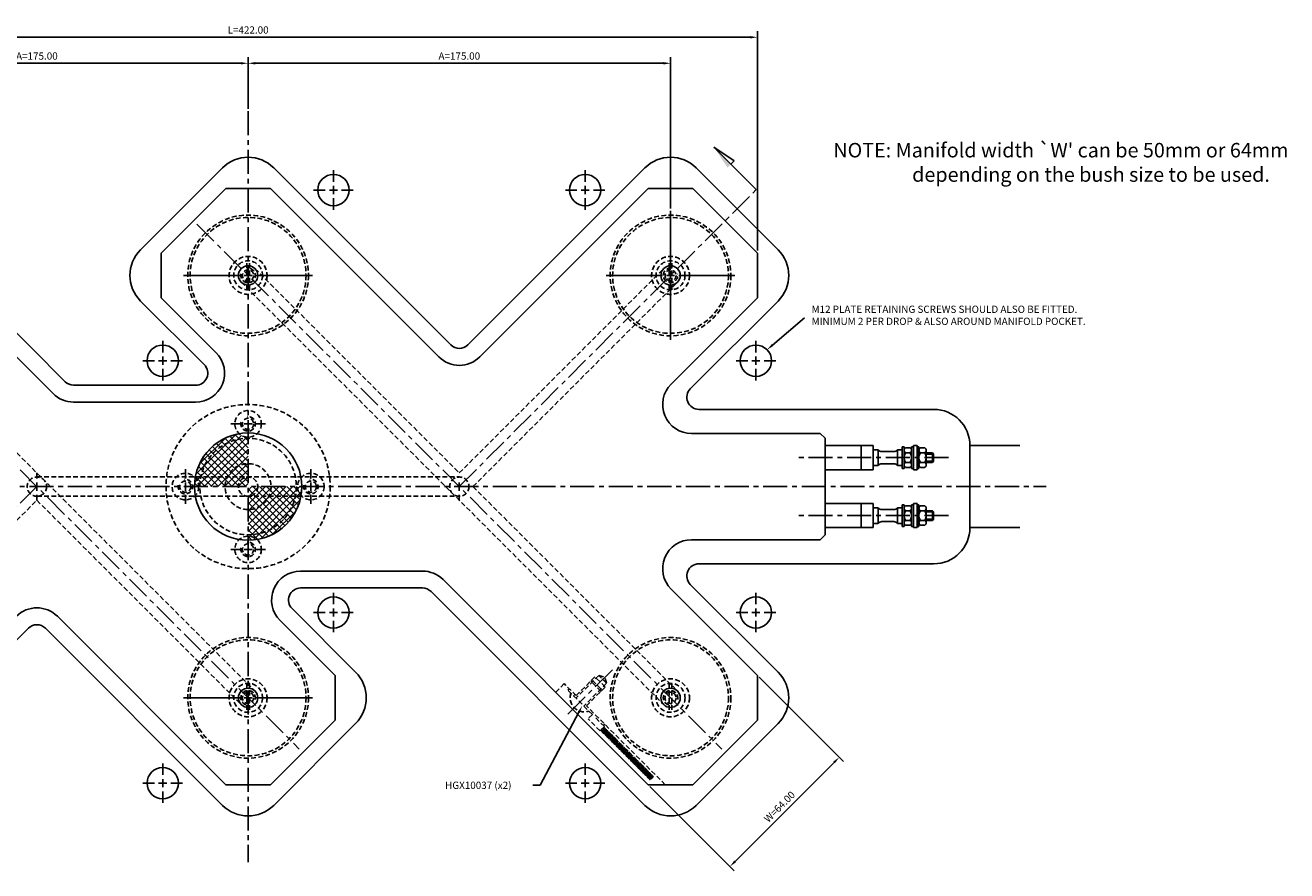
# Model space of a CAD drawing. Extents: x 295 to 1089, y 145 to 735.
# Drawn here: x 566 to 1089, y 385 to 735 of the extents above; entities that cross this region are included whole.
import ezdxf

# ---------------------------------------------------------------- set-up
doc = ezdxf.new("R2010")
doc.units = 0
doc.header["$LTSCALE"] = 8
doc.header["$MEASUREMENT"] = 0
doc.header["$PDMODE"] = 3
doc.linetypes.add('CENTER', pattern=[2, 1.25, -0.25, 0.25, -0.25])
doc.linetypes.add('HIDDEN', pattern=[0.375, 0.25, -0.125])
doc.layers.get('0').update_dxf_attribs({"linetype": 'CONTINUOUS'})
doc.layers.get('DEFPOINTS').update_dxf_attribs({"linetype": 'CONTINUOUS'})
for name, color, linetype in [('CENTRE', 3, 'CENTER'), ('DIMS', 4, 'CONTINUOUS'), ('HATCH', 4, 'CONTINUOUS'), ('M01', 1, 'CONTINUOUS'), ('M03', 2, 'HIDDEN'), ('M04', 7, 'CONTINUOUS'), ('TEXT', 2, 'CONTINUOUS')]:
    doc.layers.add(name, color=color, linetype=linetype)
doc.styles.get("Standard").update_dxf_attribs({"font": 'SIMPLEX'})
doc.dimstyles.new('DIM1', dxfattribs={"dimtxt": 3, "dimasz": 3, "dimexe": 2.5, "dimexo": 1, "dimgap": 1.5, "dimtad": 3, "dimlfac": 0.2, "dimrnd": 0.01, "dimzin": 1, "dimtxsty": 'STANDARD', "dimcen": -1.7, "dimdle": 1.25, "dimclrd": 4, "dimclre": 4, "dimclrt": 2, "dimazin": 3, "dimtp": 0.05, "dimtfac": 0.7, "dimtofl": 0, "dimtmove": 0, "dimatfit": 3, "dimtvp": 1.5, "dimtolj": 1, "dimtzin": 1})

# ---------------------------------------------------------------- blocks, each defined once
blk = doc.blocks.new('ARROW1')
for p, q in [((-1, -0.2), (-1, 0)), ((0, 0), (-1, -0.2))]:
    blk.add_line(p, q)
blk.add_solid([(0, 0), (-1, 0.2), (-1, 0)])
blk = doc.blocks.new('*D12')
at = {"color": 4, "linetype": 'BYBLOCK'}
for p, q in [((483.26, 659.36), (483.26, 722.04)), ((658.26, 700.69), (658.26, 722.04)), ((486.26, 719.54), (655.26, 719.54))]:
    blk.add_line(p, q, dxfattribs=at)
for points in [[(486.26, 720.04), (486.26, 719.04), (483.26, 719.54)], [(655.26, 720.04), (655.26, 719.04), (658.26, 719.54)]]:
    blk.add_solid(points, dxfattribs=at)
at = {"layer": 'DEFPOINTS', "color": 0, "linetype": 'BYBLOCK'}
for p in [(658.26, 719.54), (658.26, 699.69), (483.26, 658.36)]:
    blk.add_point(p, dxfattribs=at)
at = {"color": 2, "linetype": 'BYBLOCK', "insert": (570.76, 722.54), "char_height": 3, "attachment_point": 5}
blk.add_mtext('\\A1;A=175.00', dxfattribs=at)
blk = doc.blocks.new('*D13')
at = {"color": 4, "linetype": 'BYBLOCK'}
for p, q in [((833.26, 659.36), (833.26, 722.04)), ((661.26, 719.54), (830.26, 719.54))]:
    blk.add_line(p, q, dxfattribs=at)
for points in [[(661.26, 720.04), (661.26, 719.04), (658.26, 719.54)], [(830.26, 720.04), (830.26, 719.04), (833.26, 719.54)]]:
    blk.add_solid(points, dxfattribs=at)
at = {"layer": 'DEFPOINTS', "color": 0, "linetype": 'BYBLOCK'}
for p in [(833.26, 719.54), (658.26, 699.69), (833.26, 658.36)]:
    blk.add_point(p, dxfattribs=at)
at = {"color": 2, "linetype": 'BYBLOCK', "insert": (745.76, 722.54), "char_height": 3, "attachment_point": 5}
blk.add_mtext('\\A1;A=175.00', dxfattribs=at)
blk = doc.blocks.new('*D14')
at = {"color": 4, "linetype": 'BYBLOCK'}
for p, q in [((447.26, 641.92), (447.26, 732.83)), ((869.26, 641.92), (869.26, 732.83)), ((450.26, 730.33), (866.26, 730.33))]:
    blk.add_line(p, q, dxfattribs=at)
for points in [[(450.26, 730.83), (450.26, 729.83), (447.26, 730.33)], [(866.26, 730.83), (866.26, 729.83), (869.26, 730.33)]]:
    blk.add_solid(points, dxfattribs=at)
at = {"layer": 'DEFPOINTS', "color": 0, "linetype": 'BYBLOCK'}
for p in [(869.26, 730.33), (447.26, 640.92), (869.26, 640.92)]:
    blk.add_point(p, dxfattribs=at)
at = {"color": 2, "linetype": 'BYBLOCK', "insert": (658.26, 733.33), "char_height": 3, "attachment_point": 5}
blk.add_mtext('\\A1;L=422.00', dxfattribs=at)
blk = doc.blocks.new('*D15')
at = {"color": 4, "linetype": 'BYBLOCK'}
for p, q in [((869.96, 465.21), (904.91, 430.26)), ((860.01, 388.9), (901.02, 429.91)), ((824.71, 419.95), (859.65, 385.01))]:
    blk.add_line(p, q, dxfattribs=at)
for points in [[(900.67, 430.26), (901.37, 429.56), (903.14, 432.03)], [(859.65, 389.25), (860.36, 388.54), (857.89, 386.78)]]:
    blk.add_solid(points, dxfattribs=at)
at = {"layer": 'DEFPOINTS', "color": 0, "linetype": 'BYBLOCK'}
for p in [(869.26, 465.92), (903.14, 432.03), (824, 420.66)]:
    blk.add_point(p, dxfattribs=at)
at = {"color": 2, "linetype": 'BYBLOCK', "insert": (878.39, 411.53), "char_height": 3, "attachment_point": 5, "rotation": 45}
blk.add_mtext('\\A1;W=64.00', dxfattribs=at)

msp = doc.modelspace()

# ---------------------------------------------------------------- hatches: boundary and pattern name
at = {"layer": 'HATCH'}
h = msp.add_hatch(dxfattribs=at)
h.set_pattern_fill('_U', color=256, scale=2, angle=45, style=0, double=1, pattern_type=0)
h.set_pattern_definition([(45, (102.8104, 111.6016), (-1.4142136, 1.4142136), []), (135, (102.8104, 111.6016), (-1.4142136, -1.4142136), [])])
h.paths.add_polyline_path([(658.258, 564.161), (658.258, 564.661, -0.1856632), (654.572, 566.078, 0.3157148), (636.396, 548.161), (638.662, 548.161, -0.356394)])
h.paths.add_polyline_path([(658.258, 564.161, 0.356394), (638.662, 548.161), (649.641, 548.161, -0.2919419), (658.258, 553.661)], flags=16)
h.paths.add_polyline_path([(658.258, 553.661, 0.2919419), (649.641, 548.161), (658.258, 548.161)], flags=0)
h.paths.add_polyline_path([(658.258, 548.161), (649.641, 548.161, 0.109081), (648.758, 544.161), (654.258, 544.161, -0.4142136)])
h.paths.add_polyline_path([(658.258, 548.161, 0.4142136), (654.258, 544.161), (658.258, 544.161)], flags=16)
h.paths.add_polyline_path([(649.641, 548.161), (638.662, 548.161, 0.050382), (638.258, 544.161), (648.758, 544.161, -0.109081)])
h.paths.add_polyline_path([(638.662, 548.161), (636.396, 548.161, 0.0035937), (636.34, 547.846, -0.1856632), (637.758, 544.161), (638.258, 544.161, -0.050382)])
h.paths.add_polyline_path([(636.34, 547.846, 0.0416713), (636.033, 544.161), (637.758, 544.161, 0.1856632)])
h.paths.add_polyline_path([(662.258, 544.161), (658.258, 544.161), (658.258, 540.161, 0.4142136)], flags=16)
h.paths.add_polyline_path([(667.758, 544.161), (662.258, 544.161, -0.4142136), (658.258, 540.161), (666.874, 540.161, 0.109081)])
h.paths.add_polyline_path([(666.874, 540.161), (658.258, 540.161), (658.258, 534.661, 0.2919419)], flags=0)
h.paths.add_polyline_path([(677.854, 540.161), (666.874, 540.161, -0.2919419), (658.258, 534.661), (658.258, 524.161, 0.356394)], flags=16)
h.paths.add_polyline_path([(678.258, 544.161), (667.758, 544.161, -0.109081), (666.874, 540.161), (677.854, 540.161, 0.050382)])
h.paths.add_polyline_path([(678.758, 544.161), (678.258, 544.161, -0.050382), (677.854, 540.161), (680.12, 540.161, 0.0035937), (680.175, 540.476, -0.1856632)])
h.paths.add_polyline_path([(680.483, 544.161), (678.758, 544.161, 0.1856632), (680.175, 540.476, 0.0416713)])
h.paths.add_polyline_path([(680.12, 540.161), (677.854, 540.161, -0.356394), (658.258, 524.161), (658.258, 521.936, 0.3621507)])
at = {"layer": 'M03'}
h = msp.add_hatch(dxfattribs=at)
h.set_pattern_fill('_U', color=256, scale=0.7, angle=-15, style=0, pattern_type=0)
h.set_pattern_definition([(105, (866.9133, -188.7259), (0.6761481, 0.1811733), [])])
h.paths.add_polyline_path([(805.621, 444.558), (826.295, 423.884), (824.952, 422.54), (804.277, 443.215)])
h = msp.add_hatch(dxfattribs=at)
h.set_pattern_fill('_U', color=256, scale=0.7, angle=285, style=0, pattern_type=0)
h.set_pattern_definition([(165, (866.9133, -188.7259), (0.1811733, 0.6761481), [])])
h.paths.add_polyline_path([(805.621, 444.558), (826.295, 423.884), (824.952, 422.54), (804.277, 443.215)])

# ---------------------------------------------------------------- linework, layer by layer
at = {"layer": 'CENTRE'}
for p, q in [((658.258, 699.694), (658.258, 388.628)), ((745.758, 544.161), (868.797, 667.2)), ((462.044, 652.874), (679.471, 435.448)), ((637.044, 652.874), (854.471, 435.448)), ((948.419, 556.161), (884.825, 556.161)), ((327.635, 544.161), (988.88, 544.161)), ((462.044, 435.448), (570.758, 544.161)), ((948.419, 532.161), (884.825, 532.161)), ((809.15, 468.321), (789.945, 449.116))]:
    msp.add_line(p, q, dxfattribs=at)
at = {"layer": 'DIMS'}
msp.add_line((851.188, 684.809), (868.797, 667.2), dxfattribs=at)
at = {"layer": 'DIMS', "color": 4}
for p, q in [((693.613, 670.416), (693.613, 675.216)), ((797.902, 670.416), (797.902, 675.216)), ((690.213, 667.016), (685.413, 667.016)), ((691.913, 667.016), (695.313, 667.016)), ((693.613, 665.316), (693.613, 668.716)), ((697.013, 667.016), (701.813, 667.016)), ((794.502, 667.016), (789.702, 667.016)), ((799.602, 667.016), (796.202, 667.016)), ((797.902, 665.316), (797.902, 668.716)), ((801.302, 667.016), (806.102, 667.016)), ((693.613, 663.616), (693.613, 658.816)), ((797.902, 663.616), (797.902, 658.816)), ((833.258, 635.061), (833.258, 658.361)), ((833.258, 629.961), (833.258, 633.361)), ((654.858, 631.661), (631.558, 631.661)), ((656.558, 631.661), (659.958, 631.661)), ((661.658, 631.661), (684.958, 631.661)), ((829.858, 631.661), (806.558, 631.661)), ((831.558, 631.661), (834.958, 631.661)), ((833.258, 628.261), (833.258, 604.961)), ((836.658, 631.661), (859.958, 631.661)), ((622.902, 599.706), (622.902, 604.506)), ((868.613, 599.706), (868.613, 604.506)), ((619.502, 596.306), (614.702, 596.306)), ((624.602, 596.306), (621.202, 596.306)), ((622.902, 598.006), (622.902, 594.606)), ((626.302, 596.306), (631.102, 596.306)), ((865.213, 596.306), (860.413, 596.306)), ((866.913, 596.306), (870.313, 596.306)), ((868.613, 598.006), (868.613, 594.606)), ((872.013, 596.306), (876.813, 596.306)), ((622.902, 592.906), (622.902, 588.106)), ((868.613, 592.906), (868.613, 588.106)), ((654.858, 570.161), (651.058, 570.161)), ((656.558, 570.161), (659.958, 570.161)), ((661.658, 570.161), (665.458, 570.161)), ((570.758, 547.561), (570.758, 549.861)), ((632.258, 547.561), (632.258, 551.361)), ((684.258, 547.561), (684.258, 551.361)), ((570.758, 542.461), (570.758, 545.861)), ((632.258, 542.461), (632.258, 545.861)), ((684.258, 542.461), (684.258, 545.861)), ((745.758, 542.461), (745.758, 545.861)), ((570.758, 540.761), (570.758, 538.461)), ((632.258, 540.761), (632.258, 536.961)), ((684.258, 540.761), (684.258, 536.961)), ((745.758, 540.761), (745.758, 538.461)), ((654.858, 518.161), (651.058, 518.161)), ((656.558, 518.161), (659.958, 518.161)), ((661.658, 518.161), (665.458, 518.161)), ((693.613, 495.416), (693.613, 500.216)), ((868.613, 495.416), (868.613, 500.216)), ((690.213, 492.016), (685.413, 492.016)), ((691.913, 492.016), (695.313, 492.016)), ((693.613, 490.316), (693.613, 493.716)), ((697.013, 492.016), (701.813, 492.016)), ((865.213, 492.016), (860.413, 492.016)), ((866.913, 492.016), (870.313, 492.016)), ((868.613, 490.316), (868.613, 493.716)), ((872.013, 492.016), (876.813, 492.016)), ((693.613, 488.616), (693.613, 483.816)), ((868.613, 488.616), (868.613, 483.816)), ((654.858, 456.661), (631.558, 456.661)), ((656.558, 456.661), (659.958, 456.661)), ((661.658, 456.661), (684.958, 456.661)), ((622.902, 424.706), (622.902, 429.506)), ((797.902, 424.706), (797.902, 429.506)), ((619.502, 421.306), (614.702, 421.306)), ((624.602, 421.306), (621.202, 421.306)), ((622.902, 423.006), (622.902, 419.606)), ((626.302, 421.306), (631.102, 421.306)), ((794.502, 421.306), (789.702, 421.306)), ((799.602, 421.306), (796.202, 421.306)), ((797.902, 423.006), (797.902, 419.606)), ((801.302, 421.306), (806.102, 421.306)), ((622.902, 417.906), (622.902, 413.106)), ((797.902, 417.906), (797.902, 413.106))]:
    msp.add_line(p, q, dxfattribs=at)
at = {"layer": 'M01'}
for p, q in [((492.512, 667.661), (577.498, 582.676)), ((622.258, 640.918), (649, 667.661)), ((649, 667.661), (667.512, 667.661)), ((667.512, 667.661), (737.272, 597.901)), ((824.003, 667.661), (754.243, 597.901)), ((842.515, 667.661), (824.003, 667.661)), ((869.258, 640.918), (842.515, 667.661)), ((622.258, 640.918), (622.258, 622.406)), ((869.258, 640.918), (869.258, 622.406)), ((622.258, 622.406), (645.017, 599.646)), ((869.258, 622.406), (833.498, 586.646)), ((585.983, 579.161), (636.532, 579.161)), ((895.258, 566.161), (841.983, 566.161)), ((897.258, 564.161), (895.258, 566.161)), ((897.258, 524.161), (897.258, 564.161)), ((917.258, 561.161), (897.258, 561.161)), ((912.258, 561.161), (912.258, 551.161)), ((917.258, 561.161), (917.258, 551.161)), ((919.202, 559.411), (917.258, 559.411)), ((919.202, 559.411), (919.202, 552.911)), ((929.258, 559.411), (927.314, 559.411)), ((927.314, 559.411), (927.314, 552.911)), ((930.058, 560.661), (929.258, 560.661)), ((929.258, 551.661), (929.258, 560.661)), ((930.058, 560.661), (930.058, 551.661)), ((932.458, 560.202), (930.658, 560.202)), ((933.058, 560.661), (933.058, 551.661)), ((933.058, 560.661), (933.858, 560.661)), ((933.858, 561.161), (933.858, 551.161)), ((933.858, 561.161), (935.358, 561.161)), ((935.358, 561.161), (935.358, 551.161)), ((935.358, 560.661), (936.158, 560.661)), ((936.158, 560.661), (936.158, 551.661)), ((938.558, 560.202), (936.758, 560.202)), ((939.158, 559.192), (939.158, 553.13)), ((925.752, 558.661), (920.763, 558.661)), ((932.458, 558.182), (930.658, 558.182)), ((932.458, 554.14), (930.658, 554.14)), ((938.558, 558.182), (936.758, 558.182)), ((938.558, 554.14), (936.758, 554.14)), ((941.758, 558.161), (939.158, 558.161)), ((942.258, 557.661), (939.158, 557.661)), ((942.258, 554.661), (939.158, 554.661)), ((941.758, 554.161), (939.158, 554.161)), ((941.758, 558.161), (941.758, 554.161)), ((941.758, 558.161), (942.258, 557.661)), ((942.258, 554.661), (941.758, 554.161)), ((942.258, 557.661), (942.258, 554.661)), ((917.258, 551.161), (897.258, 551.161)), ((919.202, 552.911), (917.258, 552.911)), ((925.752, 553.661), (920.763, 553.661)), ((929.258, 552.911), (927.314, 552.911)), ((930.058, 551.661), (929.258, 551.661)), ((932.458, 552.119), (930.658, 552.119)), ((933.058, 551.661), (933.858, 551.661)), ((933.858, 551.161), (935.358, 551.161)), ((935.358, 551.661), (936.158, 551.661)), ((938.558, 552.119), (936.758, 552.119)), ((917.258, 537.161), (897.258, 537.161)), ((912.258, 527.161), (912.258, 537.161)), ((917.258, 527.161), (917.258, 537.161)), ((919.202, 535.411), (917.258, 535.411)), ((919.202, 528.911), (919.202, 535.411)), ((925.752, 534.661), (920.763, 534.661)), ((929.258, 535.411), (927.314, 535.411)), ((927.314, 528.911), (927.314, 535.411)), ((930.058, 536.661), (929.258, 536.661)), ((929.258, 527.661), (929.258, 536.661)), ((930.058, 527.661), (930.058, 536.661)), ((932.458, 536.202), (930.658, 536.202)), ((932.458, 534.182), (930.658, 534.182)), ((933.058, 527.661), (933.058, 536.661)), ((933.058, 536.661), (933.858, 536.661)), ((933.858, 527.161), (933.858, 537.161)), ((933.858, 537.161), (935.358, 537.161)), ((935.358, 527.161), (935.358, 537.161)), ((935.358, 536.661), (936.158, 536.661)), ((936.158, 527.661), (936.158, 536.661)), ((938.558, 536.202), (936.758, 536.202)), ((938.558, 534.182), (936.758, 534.182)), ((939.158, 529.13), (939.158, 535.192)), ((941.758, 534.161), (939.158, 534.161)), ((942.258, 533.661), (939.158, 533.661)), ((941.758, 530.161), (941.758, 534.161)), ((942.258, 533.661), (941.758, 534.161)), ((942.258, 530.661), (942.258, 533.661)), ((919.202, 528.911), (917.258, 528.911)), ((925.752, 529.661), (920.763, 529.661)), ((929.258, 528.911), (927.314, 528.911)), ((932.458, 530.14), (930.658, 530.14)), ((932.458, 528.119), (930.658, 528.119)), ((938.558, 530.14), (936.758, 530.14)), ((938.558, 528.119), (936.758, 528.119)), ((942.258, 530.661), (939.158, 530.661)), ((941.758, 530.161), (939.158, 530.161)), ((941.758, 530.161), (942.258, 530.661)), ((895.258, 522.161), (897.258, 524.161)), ((917.258, 527.161), (897.258, 527.161)), ((930.058, 527.661), (929.258, 527.661)), ((933.058, 527.661), (933.858, 527.661)), ((933.858, 527.161), (935.358, 527.161)), ((935.358, 527.661), (936.158, 527.661)), ((895.258, 522.161), (841.983, 522.161)), ((679.983, 509.161), (730.532, 509.161)), ((824.003, 420.661), (739.017, 505.646)), ((869.258, 465.916), (833.498, 501.676)), ((649.003, 420.661), (579.243, 490.421)), ((694.258, 465.916), (671.498, 488.676)), ((694.258, 447.404), (694.258, 465.916)), ((869.258, 447.404), (869.258, 465.916)), ((694.258, 447.404), (667.515, 420.661)), ((869.258, 447.404), (842.515, 420.661)), ((667.515, 420.661), (649.003, 420.661)), ((842.515, 420.661), (824.003, 420.661))]:
    msp.add_line(p, q, dxfattribs=at)
at = {"layer": 'M01', "color": 4}
for p, q in [((795.242, 450.651), (779.237, 420.492)), ((779.237, 420.492), (776.237, 420.492))]:
    msp.add_line(p, q, dxfattribs=at)
msp.add_lwpolyline([(875.532, 602.808), (888.7, 614.047)], dxfattribs=at)
at = {"layer": 'M01'}
for centre, radius in [((658.258, 631.661), 4), ((833.258, 631.661), 4), ((658.258, 544.161), 22.225), ((658.258, 456.661), 4), ((833.258, 456.661), 4)]:
    msp.add_circle(centre, radius, dxfattribs=at)
for centre, radius, start, end in [((636.532, 591.161), 12, 270, 45), ((745.758, 606.386), 12, 225, 315), ((841.983, 578.161), 12, 135, 270), ((585.983, 591.161), 12, 225, 270), ((920.763, 560.661), 2, 218.68219, 270), ((925.752, 560.661), 2, 270, 321.31781), ((931.208, 559.192), 1.151, 118.59242, 241.40758), ((931.907, 559.192), 1.151, 298.59242, 61.40758), ((937.308, 559.192), 1.151, 118.59242, 241.40758), ((938.007, 559.192), 1.151, 298.59242, 61.40758), ((933.76, 556.161), 3.703, 146.92527, 213.07473), ((931.208, 553.13), 1.151, 118.59242, 241.40758), ((929.355, 556.161), 3.703, 326.92527, 33.07473), ((931.907, 553.13), 1.151, 298.59242, 61.40758), ((939.86, 556.161), 3.703, 146.92527, 213.07473), ((937.308, 553.13), 1.151, 118.59242, 241.40758), ((935.455, 556.161), 3.703, 326.92527, 33.07473), ((938.007, 553.13), 1.151, 298.59242, 61.40758), ((920.763, 551.661), 2, 90, 141.31781), ((925.752, 551.661), 2, 38.68219, 90), ((920.763, 536.661), 2, 218.68219, 270), ((925.752, 536.661), 2, 270, 321.31781), ((931.208, 535.192), 1.151, 118.59242, 241.40758), ((933.76, 532.161), 3.703, 146.92527, 213.07473), ((931.907, 535.192), 1.151, 298.59242, 61.40758), ((929.355, 532.161), 3.703, 326.92527, 33.07473), ((937.308, 535.192), 1.151, 118.59242, 241.40758), ((939.86, 532.161), 3.703, 146.92527, 213.07473), ((938.007, 535.192), 1.151, 298.59242, 61.40758), ((935.455, 532.161), 3.703, 326.92527, 33.07473), ((920.763, 527.661), 2, 90, 141.31781), ((925.752, 527.661), 2, 38.68219, 90), ((931.208, 529.13), 1.151, 118.59242, 241.40758), ((931.907, 529.13), 1.151, 298.59242, 61.40758), ((937.308, 529.13), 1.151, 118.59242, 241.40758), ((938.007, 529.13), 1.151, 298.59242, 61.40758), ((841.983, 510.161), 12, 90, 225), ((679.983, 497.161), 12, 90, 225), ((730.532, 497.161), 12, 45, 90), ((570.758, 481.935), 12, 45, 135)]:
    msp.add_arc(centre, radius, start, end, dxfattribs=at)
at = {"layer": 'M01', "color": 4}
for points in [[(875.207, 603.188), (873.25, 600.86), (875.857, 602.428)], [(794.8, 450.885), (796.648, 453.301), (795.684, 450.416)]]:
    msp.add_solid(points, dxfattribs=at)
at = {"layer": 'M03'}
for p, q in [((657.708, 625.686), (657.708, 637.636)), ((658.808, 625.686), (658.808, 637.636)), ((832.708, 625.686), (832.708, 637.636)), ((833.808, 625.686), (833.808, 637.636)), ((486.086, 634.489), (661.086, 459.489)), ((661.086, 634.489), (745.758, 549.818)), ((745.758, 549.818), (830.429, 634.489)), ((655.429, 628.832), (830.429, 453.832)), ((751.414, 544.161), (836.086, 628.832)), ((570.758, 548.161), (745.758, 548.161)), ((751.414, 544.161), (836.086, 459.489)), ((486.086, 453.832), (570.758, 538.504)), ((570.758, 540.161), (745.758, 540.161)), ((570.758, 538.504), (655.429, 453.832)), ((801.939, 465.352), (793.595, 457.009)), ((803.494, 465.918), (794.09, 456.514)), ((806.181, 461.11), (801.939, 465.352)), ((806.747, 462.665), (803.494, 465.918)), ((803.494, 465.918), (806.06, 465.231)), ((806.747, 462.665), (806.06, 465.231)), ((657.708, 462.636), (657.708, 450.686)), ((658.808, 462.636), (658.808, 450.686)), ((789.211, 462.524), (785.675, 458.988)), ((794.16, 457.574), (789.211, 462.524)), ((791.332, 460.403), (790.766, 459.837)), ((806.747, 462.665), (797.342, 453.261)), ((806.181, 461.11), (797.837, 452.766)), ((804.414, 459.342), (800.171, 463.585)), ((800.171, 463.585), (801.161, 463.585)), ((804.414, 460.332), (801.161, 463.585)), ((804.414, 459.342), (804.414, 460.332)), ((832.708, 462.636), (832.708, 450.686)), ((833.808, 462.636), (833.808, 450.686)), ((800.883, 449.72), (790.766, 459.837)), ((793.665, 458.069), (793.1, 457.504)), ((831.074, 420.661), (798.403, 453.332)), ((800.883, 449.72), (799.115, 447.953)), ((804.065, 443.003), (799.115, 447.953)), ((805.833, 444.771), (801.622, 448.982)), ((805.833, 444.771), (804.065, 443.003)), ((805.969, 445.766), (805.403, 445.2)), ((805.621, 444.558), (826.295, 423.884)), ((804.277, 443.215), (824.952, 422.54))]:
    msp.add_line(p, q, dxfattribs=at)
for centre, radius in [((658.258, 631.661), 25), ((658.258, 631.661), 24), ((833.258, 631.661), 25), ((833.258, 631.661), 24), ((658.258, 631.661), 7.859), ((658.258, 631.661), 6), ((833.258, 631.661), 7.859), ((833.258, 631.661), 6), ((658.258, 631.661), 2.3), ((833.258, 631.661), 2.3), ((658.258, 544.161), 34), ((658.258, 570.161), 5.5), ((658.258, 570.161), 2.3), ((658.258, 544.161), 20), ((632.258, 544.161), 5.5), ((658.258, 544.161), 9.5), ((684.258, 544.161), 5.5), ((570.758, 544.161), 4), ((632.258, 544.161), 2.3), ((658.258, 544.161), 4), ((684.258, 544.161), 2.3), ((745.758, 544.161), 4), ((658.258, 518.161), 5.5), ((658.258, 518.161), 2.3), ((658.258, 456.661), 25), ((833.258, 456.661), 25), ((658.258, 456.661), 24), ((833.258, 456.661), 24), ((658.258, 456.661), 7.859), ((658.258, 456.661), 6), ((833.258, 456.661), 7.859), ((833.258, 456.661), 6), ((658.258, 456.661), 2.3), ((833.258, 456.661), 2.3)]:
    msp.add_circle(centre, radius, dxfattribs=at)
for centre, radius, start, end in [((658.258, 631.661), 3, 167.78464, 96.9231), ((833.258, 631.661), 3, 83.0769, 12.21536), ((658.258, 570.161), 3, 167.78464, 96.9231), ((632.258, 544.161), 3, 167.78464, 96.9231), ((684.258, 544.161), 3, 167.78464, 96.9231), ((658.258, 518.161), 3, 167.78464, 96.9231), ((658.258, 456.661), 3, 347.78464, 276.9231), ((797.502, 456.673), 5.826, 160.69541, 289.30459), ((833.258, 456.661), 3, 347.78464, 276.9231)]:
    msp.add_arc(centre, radius, start, end, dxfattribs=at)
at = {"layer": 'M04'}
for p, q in [((493.863, 676.21), (582.447, 587.625)), ((613.709, 642.269), (647.65, 676.21)), ((668.863, 676.21), (742.222, 602.851)), ((822.652, 676.21), (749.293, 602.851)), ((877.807, 642.269), (843.865, 676.21)), ((613.709, 621.055), (640.068, 594.696)), ((877.807, 621.055), (841.447, 584.696)), ((585.983, 586.161), (636.532, 586.161)), ((942.258, 576.161), (844.983, 576.161)), ((957.258, 527.161), (957.258, 561.161)), ((957.258, 561.161), (977.929, 561.161)), ((957.258, 527.161), (977.929, 527.161)), ((942.258, 512.161), (844.983, 512.161)), ((679.983, 502.161), (730.532, 502.161)), ((877.807, 467.266), (841.447, 503.625)), ((822.652, 412.112), (734.068, 500.696)), ((702.807, 467.266), (676.447, 493.625)), ((493.863, 412.112), (567.222, 485.471)), ((647.652, 412.112), (574.293, 485.471)), ((702.807, 446.053), (668.865, 412.112)), ((877.807, 446.053), (843.865, 412.112))]:
    msp.add_line(p, q, dxfattribs=at)
for centre in [(693.613, 667.016), (797.902, 667.016), (622.902, 596.306), (868.613, 596.306), (693.613, 492.016), (868.613, 492.016), (622.902, 421.306), (797.902, 421.306)]:
    msp.add_circle(centre, 6.5, dxfattribs=at)
for centre, radius, start, end in [((658.256, 665.603), 15, 45, 135), ((833.259, 665.603), 15, 45, 135), ((624.315, 631.662), 15, 135, 225), ((867.2, 631.662), 15, 315, 45), ((745.758, 606.386), 5, 225, 315), ((636.532, 591.161), 5, 270, 45), ((585.983, 591.161), 5, 225, 270), ((844.983, 581.161), 5, 135, 270), ((942.258, 561.161), 15, 0, 90), ((942.258, 527.161), 15, 270, 0), ((844.983, 507.161), 5, 90, 225), ((679.983, 497.161), 5, 90, 225), ((730.532, 497.161), 5, 45, 90), ((570.758, 481.935), 5, 45, 135), ((692.2, 456.66), 15, 315, 45), ((867.2, 456.66), 15, 315, 45), ((658.259, 422.719), 15, 225, 315), ((833.259, 422.719), 15, 225, 315)]:
    msp.add_arc(centre, radius, start, end, dxfattribs=at)

# ---------------------------------------------------------------- block references
at = {"layer": 'DIMS', "xscale": 10, "yscale": 10, "zscale": 10, "rotation": 135}
msp.add_blockref('ARROW1', (851.188, 684.809), dxfattribs=at)

# ---------------------------------------------------------------- texts
at = {"color": 2, "linetype": 'BYBLOCK', "insert": (891.683, 614.735), "char_height": 3, "attachment_point": 4}
msp.add_mtext('M12 PLATE RETAINING SCREWS SHOULD ALSO BE FITTED.\\PMINIMUM 2 PER DROP & ALSO AROUND MANIFOLD POCKET.', dxfattribs=at)
at = {"layer": 'DIMS', "color": 2, "insert": (739.877, 420.039), "char_height": 3, "attachment_point": 4}
msp.add_mtext('HGX10037 (x2)', dxfattribs=at)
at = {"layer": 'TEXT'}
for s, p in [("NOTE: Manifold width `W' can be 50mm or 64mm", (900.688, 680.539)), ('depending on the bush size to be used.', (933.354, 670.443))]:
    msp.add_text(s, height=6, dxfattribs=at).set_placement(p)

# ---------------------------------------------------------------- dimensions: what is measured, and where the dimension line sits
at = {"layer": 'DIMS'}
for base, p1, p2, text, override, picture, middle in [((869.258, 730.334), (447.258, 640.918), (869.258, 640.918), 'L=<>', {"dimlfac": 1}, '*D14', (658.258, 733.334)), ((658.258, 719.536), (483.258, 658.361), (658.258, 699.694), 'A=<>', {"dimlfac": 1}, '*D12', (570.758, 722.536)), ((833.258, 719.536), (658.258, 699.694), (833.258, 658.361), 'A=<>', {"dimlfac": 1, "dimse1": 1}, '*D13', (745.758, 722.536))]:
    dim = msp.add_linear_dim(base=base, p1=p1, p2=p2, text=text, dimstyle='DIM1', override=override, dxfattribs=at)
    dim.commit()
    dim.dimension.update_dxf_attribs({"geometry": picture, "text_midpoint": middle})
dim = msp.add_aligned_dim(p1=(824.003, 420.661), p2=(869.258, 465.916), distance=-47.919, text='W=<>', dimstyle='DIM1', override={"dimlfac": 1}, dxfattribs=at)
dim.commit()
dim.dimension.update_dxf_attribs({"geometry": '*D15', "text_midpoint": (878.393, 411.526)})

doc.saveas('drawing.dxf')
